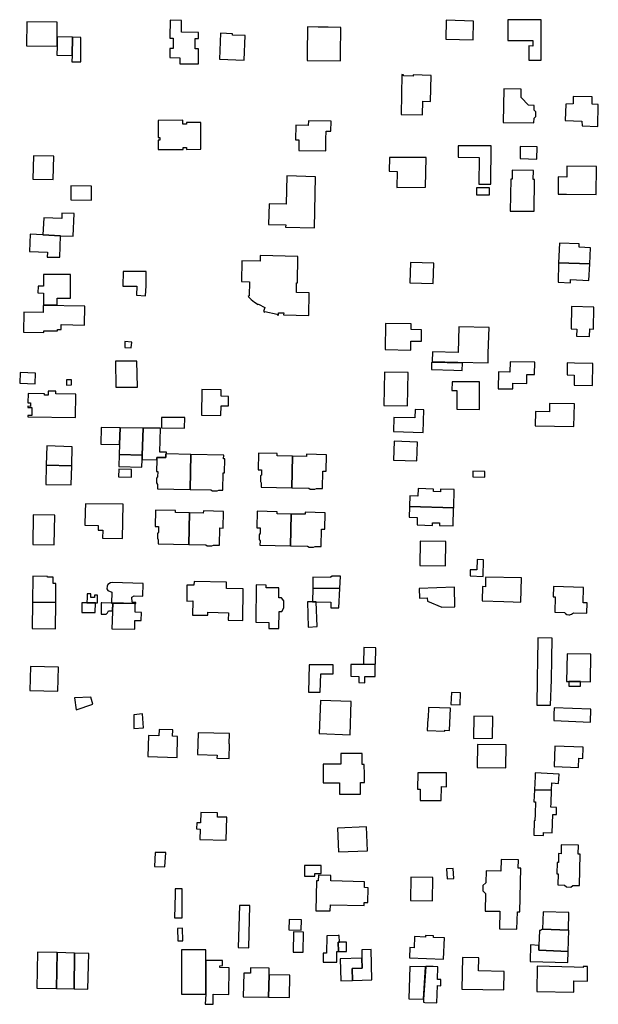
# Model space of a CAD drawing. Units: inches. Extents: x 7506619 to 7517640, y 5779564 to 5789929.
# Drawn here: x 7509777 to 7510003, y 5786748 to 5787132 of the extents above; entities that cross this region are included whole.
import ezdxf

# ---------------------------------------------------------------- set-up
doc = ezdxf.new("R2010")
doc.units = ezdxf.units.IN
doc.header["$MEASUREMENT"] = 0

msp = doc.modelspace()

# ---------------------------------------------------------------- linework, layer by layer
for points in [[(7509835.69, 5787125.32), (7509835.69, 5787124.92), (7509836.97, 5787124.91), (7509836.93, 5787120.86), (7509835.65, 5787120.87), (7509835.62, 5787117.37), (7509839.57, 5787117.34), (7509839.55, 5787114.98), (7509846.81, 5787114.92), (7509846.86, 5787120.76), (7509845.56, 5787120.78), (7509845.6, 5787124.82), (7509846.9, 5787124.82), (7509846.91, 5787127.22), (7509840.16, 5787127.34), (7509840.22, 5787131.9), (7509835.78, 5787131.96), (7509835.69, 5787125.32)], [(7509943.63, 5787131.95), (7509943.5, 5787124.63), (7509954.14, 5787124.33), (7509954.27, 5787131.62), (7509943.63, 5787131.95)], [(7509977.36, 5787123.99), (7509977.35, 5787121.89), (7509975.85, 5787121.9), (7509975.82, 5787116.35), (7509980.63, 5787116.33), (7509980.71, 5787132.15), (7509967.65, 5787132.17), (7509967.64, 5787124.04), (7509977.36, 5787123.99)], [(7509791.71, 5787131.23), (7509779.8, 5787131.38), (7509779.72, 5787121.91), (7509791.63, 5787121.82), (7509791.66, 5787125.5), (7509791.71, 5787131.23)], [(7509902.41, 5787129.13), (7509897.47, 5787129.21), (7509893.52, 5787129.27), (7509889.37, 5787129.33), (7509889.24, 5787118.79), (7509889.22, 5787116.21), (7509902.26, 5787116.1), (7509902.28, 5787118.68), (7509902.41, 5787129.13)], [(7509791.66, 5787125.5), (7509791.63, 5787121.82), (7509791.54, 5787118.3), (7509797.45, 5787118.17), (7509797.65, 5787125.3), (7509791.66, 5787125.5)], [(7509797.65, 5787125.3), (7509797.45, 5787118.17), (7509797.39, 5787115.77), (7509800.84, 5787115.68), (7509800.92, 5787125.21), (7509797.65, 5787125.3)], [(7509855.02, 5787116.74), (7509864.66, 5787116.35), (7509865.05, 5787125.97), (7509860.07, 5787126.18), (7509860.1, 5787126.69), (7509855.44, 5787126.88), (7509855.02, 5787116.74)], [(7509934.34, 5787094.98), (7509934.42, 5787100.33), (7509937.42, 5787100.28), (7509937.66, 5787110.42), (7509930.66, 5787110.59), (7509930.64, 5787110.17), (7509926.9, 5787110.29), (7509926.92, 5787110.7), (7509926.22, 5787110.72), (7509925.93, 5787095.16), (7509934.34, 5787094.98)], [(7509972.9, 5787105.11), (7509966.06, 5787105.23), (7509965.78, 5787092.08), (7509977.85, 5787091.87), (7509977.89, 5787093.73), (7509978.53, 5787094.38), (7509978.53, 5787096.21), (7509977.95, 5787096.79), (7509977.99, 5787098.68), (7509975.72, 5787098.74), (7509972.82, 5787101.77), (7509972.9, 5787105.11)], [(7509993.16, 5787102.23), (7509993.12, 5787099.3), (7509990.32, 5787099.24), (7509990.01, 5787092.78), (7509996.6, 5787092.58), (7509996.64, 5787090.73), (7510002.74, 5787090.48), (7510002.98, 5787099.09), (7510000.56, 5787099.13), (7510000.6, 5787102.02), (7509993.16, 5787102.23)], [(7509831.1, 5787092.83), (7509831.12, 5787086.13), (7509831.69, 5787086.13), (7509831.69, 5787085.13), (7509831.12, 5787085.13), (7509831.12, 5787081.53), (7509840.85, 5787081.55), (7509840.85, 5787082.31), (7509842.22, 5787082.31), (7509842.22, 5787081.55), (7509847.82, 5787081.61), (7509847.71, 5787092.01), (7509842.16, 5787092.01), (7509842.17, 5787091.44), (7509840.77, 5787091.43), (7509840.75, 5787092.91), (7509831.1, 5787092.83)], [(7509898.6, 5787092.49), (7509889.74, 5787092.62), (7509889.71, 5787090.92), (7509884.82, 5787090.99), (7509884.73, 5787085.22), (7509886.08, 5787085.21), (7509886.06, 5787081.1), (7509896.6, 5787081.01), (7509896.63, 5787085.49), (7509896.66, 5787088.65), (7509898.57, 5787088.63), (7509898.6, 5787092.49)], [(7509948.29, 5787082.98), (7509948.21, 5787078.53), (7509956.4, 5787078.38), (7509956.35, 5787068.01), (7509960.95, 5787067.95), (7509961.18, 5787082.86), (7509948.29, 5787082.98)], [(7509972.52, 5787082.62), (7509972.44, 5787077.96), (7509978.99, 5787077.75), (7509979.07, 5787082.48), (7509972.52, 5787082.62)], [(7509790.14, 5787069.83), (7509790.36, 5787078.89), (7509782.38, 5787079.08), (7509782.16, 5787069.93), (7509790.14, 5787069.83)], [(7509935.69, 5787078.43), (7509921.49, 5787078.43), (7509921.34, 5787073), (7509924.48, 5787072.91), (7509924.32, 5787066.62), (7509935.47, 5787066.76), (7509935.69, 5787078.43)], [(7509990.7, 5787075.01), (7509990.64, 5787070.71), (7509987.34, 5787070.76), (7509987.25, 5787064.06), (7509990.57, 5787064.02), (7510002.08, 5787063.86), (7510002.21, 5787074.85), (7509990.7, 5787075.01)], [(7509881.28, 5787071.2), (7509881.04, 5787060.16), (7509874.4, 5787060.29), (7509874.23, 5787052.24), (7509880.89, 5787052.12), (7509880.86, 5787051.17), (7509892.13, 5787050.87), (7509892.6, 5787070.86), (7509881.28, 5787071.2)], [(7509969.36, 5787073.42), (7509969.32, 5787069.93), (7509968.79, 5787069.93), (7509968.61, 5787057.47), (7509977.87, 5787057.35), (7509978.02, 5787069.82), (7509977.58, 5787069.83), (7509977.61, 5787073.32), (7509969.36, 5787073.42)], [(7509796.96, 5787067.29), (7509796.94, 5787061.82), (7509805.09, 5787061.76), (7509805.12, 5787067.2), (7509796.96, 5787067.29)], [(7509955.38, 5787066.53), (7509955.38, 5787063.81), (7509960.52, 5787063.81), (7509960.52, 5787066.53), (7509955.38, 5787066.53)], [(7509798.35, 5787056.53), (7509793.49, 5787056.66), (7509793.43, 5787054.57), (7509786.45, 5787054.76), (7509786.12, 5787048.18), (7509792.9, 5787047.81), (7509797.85, 5787047.68), (7509798.35, 5787056.53)], [(7509792.9, 5787047.81), (7509786.12, 5787048.18), (7509781.05, 5787048.45), (7509780.84, 5787041.69), (7509787.83, 5787041.47), (7509787.81, 5787039.5), (7509792.66, 5787039.45), (7509792.9, 5787047.81)], [(7509999.65, 5787036.87), (7509999.88, 5787043.16), (7509995.46, 5787043.31), (7509995.53, 5787044.64), (7509987.82, 5787044.94), (7509987.46, 5787037.19), (7509999.65, 5787036.87)], [(7509885.69, 5787039.75), (7509870.93, 5787040.04), (7509870.87, 5787037.9), (7509863.78, 5787038.07), (7509863.59, 5787029.92), (7509866.77, 5787029.84), (7509866.59, 5787024.38), (7509866.26, 5787024.12), (7509866.71, 5787023.54), (7509867.37, 5787022.87), (7509868.67, 5787021.84), (7509870.11, 5787020.92), (7509870.24, 5787021.13), (7509872.8, 5787019.81), (7509872.21, 5787018.18), (7509872.7, 5787018.02), (7509872.78, 5787018.25), (7509877.59, 5787017.14), (7509877.58, 5787016.89), (7509878.1, 5787016.87), (7509878.13, 5787017.74), (7509880.11, 5787017.72), (7509880.1, 5787016.88), (7509889.89, 5787016.63), (7509890.05, 5787025.58), (7509885.08, 5787025.67), (7509885.15, 5787029.49), (7509885.48, 5787029.48), (7509885.69, 5787039.75)], [(7509929.63, 5787037.37), (7509929.42, 5787029.45), (7509938.53, 5787029.21), (7509938.71, 5787037.17), (7509929.63, 5787037.37)], [(7509987.24, 5787029.69), (7509992.1, 5787029.42), (7509992.14, 5787030.72), (7509999.34, 5787030.31), (7509999.65, 5787036.87), (7509987.46, 5787037.19), (7509987.24, 5787029.69)], [(7509786.28, 5787020.97), (7509791.64, 5787020.82), (7509791.63, 5787023.48), (7509796.85, 5787023.48), (7509796.86, 5787032.73), (7509786.37, 5787032.74), (7509786.34, 5787028.13), (7509784.2, 5787028.16), (7509784.14, 5787025.48), (7509786.32, 5787025.43), (7509786.28, 5787020.97)], [(7509817.36, 5787028.08), (7509822.81, 5787028.15), (7509822.64, 5787024.61), (7509826.18, 5787024.39), (7509826.46, 5787028.2), (7509826.4, 5787033.89), (7509817.48, 5787033.89), (7509817.36, 5787028.08)], [(7509786.24, 5787020.64), (7509786.2, 5787017.84), (7509778.67, 5787017.95), (7509778.45, 5787010.11), (7509786.47, 5787010.02), (7509786.48, 5787010.64), (7509791.73, 5787010.66), (7509791.73, 5787011.26), (7509793.21, 5787011.23), (7509793.25, 5787013.15), (7509802.36, 5787012.94), (7509802.48, 5787020.26), (7509786.24, 5787020.64)], [(7509992.57, 5787020.14), (7509992.44, 5787011.44), (7509994.54, 5787011.39), (7509994.47, 5787008.6), (7509999.55, 5787008.48), (7509999.69, 5787011.42), (7510001.1, 5787011.35), (7510001.22, 5787019.98), (7509992.57, 5787020.14)], [(7509929.74, 5787003.2), (7509929.83, 5787006.69), (7509933.89, 5787006.61), (7509933.96, 5787011.13), (7509929.9, 5787011.25), (7509929.94, 5787013.37), (7509919.86, 5787013.6), (7509919.68, 5787003.36), (7509929.74, 5787003.2)], [(7509960.31, 5787011.97), (7509948.51, 5787012.25), (7509948.26, 5787002.22), (7509938.18, 5787002.45), (7509938.1, 5786998.72), (7509948.17, 5786998.49), (7509959.93, 5786998.21), (7509960.02, 5787002.02), (7509960.31, 5787011.97)], [(7509818.02, 5787004.23), (7509820.6, 5787004.04), (7509820.77, 5787006.33), (7509818.04, 5787006.53), (7509818.02, 5787004.23)], [(7509814.58, 5786988.73), (7509823.08, 5786988.76), (7509822.78, 5786998.88), (7509814.38, 5786998.8), (7509814.58, 5786988.73)], [(7509949.86, 5786995.27), (7509949.95, 5786998.07), (7509937.89, 5786998.29), (7509937.84, 5786995.54), (7509946.52, 5786995.35), (7509949.86, 5786995.27)], [(7509968.5, 5786998.63), (7509968.41, 5786994.59), (7509963.96, 5786994.71), (7509963.85, 5786988.07), (7509969.62, 5786988.04), (7509969.66, 5786990.22), (7509975.02, 5786990.18), (7509975.06, 5786993.7), (7509978.12, 5786993.67), (7509978.2, 5786998.48), (7509968.5, 5786998.63)], [(7510000.85, 5786998), (7509993.73, 5786998.12), (7509990.87, 5786998.16), (7509990.81, 5786993.52), (7509993.61, 5786993.4), (7509993.55, 5786989.5), (7510000.7, 5786989.38), (7510000.85, 5786998)], [(7509777.02, 5786990.24), (7509783.02, 5786990.01), (7509783.18, 5786994.21), (7509777.18, 5786994.44), (7509777.02, 5786990.24)], [(7509919.27, 5786981.52), (7509928.53, 5786981.37), (7509928.73, 5786994.4), (7509919.54, 5786994.55), (7509919.27, 5786981.52)], [(7509797.23, 5786989.56), (7509797.23, 5786991.54), (7509795.26, 5786991.54), (7509795.26, 5786989.54), (7509797.23, 5786989.56)], [(7509945.85, 5786990.81), (7509945.84, 5786987.39), (7509947.75, 5786987.38), (7509947.74, 5786980.11), (7509956.6, 5786980.04), (7509956.61, 5786990.74), (7509945.85, 5786990.81)], [(7509780.31, 5786986.24), (7509780.24, 5786982.56), (7509781.24, 5786982.54), (7509781.21, 5786981.2), (7509780.22, 5786981.22), (7509780.22, 5786980.74), (7509781.78, 5786980.72), (7509781.72, 5786977.64), (7509780.16, 5786977.67), (7509780.17, 5786977.14), (7509798.84, 5786976.9), (7509798.96, 5786985.94), (7509791.17, 5786986.09), (7509791.19, 5786987.09), (7509788.14, 5786987.14), (7509788.11, 5786985.53), (7509786.65, 5786985.55), (7509786.66, 5786986.15), (7509780.31, 5786986.24)], [(7509848.13, 5786987.81), (7509848.03, 5786977.73), (7509855.59, 5786977.68), (7509855.65, 5786981.45), (7509858.52, 5786981.41), (7509858.61, 5786985.09), (7509855.65, 5786985.17), (7509855.66, 5786987.69), (7509848.13, 5786987.81)], [(7509993.46, 5786973.35), (7509993.67, 5786982.13), (7509983.95, 5786982.37), (7509983.86, 5786979.02), (7509978.41, 5786979.15), (7509978.28, 5786973.62), (7509993.46, 5786973.35)], [(7509934.63, 5786971.01), (7509934.87, 5786979.85), (7509931.45, 5786979.94), (7509931.36, 5786976.69), (7509923.13, 5786976.91), (7509922.97, 5786971.33), (7509934.63, 5786971.01)], [(7509832.44, 5786976.81), (7509832.41, 5786972.82), (7509841.42, 5786972.72), (7509841.45, 5786976.8), (7509832.44, 5786976.81)], [(7509808.78, 5786972.89), (7509808.65, 5786966.48), (7509816.04, 5786966.37), (7509816.21, 5786972.83), (7509808.78, 5786972.89)], [(7509816.21, 5786972.83), (7509816.04, 5786966.37), (7509815.93, 5786962.37), (7509824.89, 5786962.16), (7509825.19, 5786972.75), (7509816.21, 5786972.83)], [(7509830.55, 5786960.27), (7509830.58, 5786961.25), (7509834.08, 5786961.18), (7509834.12, 5786962.67), (7509834.34, 5786962.67), (7509834.36, 5786963.28), (7509831.76, 5786963.36), (7509831.99, 5786972.67), (7509825.19, 5786972.75), (7509824.89, 5786962.16), (7509824.84, 5786960.43), (7509830.55, 5786960.27)], [(7509932.06, 5786959.88), (7509932.31, 5786967.25), (7509923.29, 5786967.56), (7509923.04, 5786960.19), (7509932.06, 5786959.88)], [(7509787.61, 5786965.73), (7509787.4, 5786958.24), (7509797.34, 5786957.99), (7509797.54, 5786965.45), (7509787.61, 5786965.73)], [(7509843.84, 5786962.45), (7509834.3, 5786962.67), (7509834.12, 5786962.67), (7509834.08, 5786961.18), (7509830.58, 5786961.25), (7509830.55, 5786960.27), (7509830.46, 5786955.81), (7509830.93, 5786955.79), (7509830.88, 5786953.7), (7509830.5, 5786953.13), (7509830.43, 5786951.38), (7509830.81, 5786950.76), (7509830.78, 5786949.04), (7509843.54, 5786948.79), (7509843.84, 5786962.45)], [(7509870.33, 5786962.91), (7509870.18, 5786956.47), (7509871.48, 5786956.44), (7509871.44, 5786954.31), (7509871.08, 5786954.08), (7509871.04, 5786951.92), (7509871.37, 5786951.31), (7509871.34, 5786949.69), (7509883.3, 5786949.42), (7509883.58, 5786961.81), (7509877.54, 5786961.94), (7509877.56, 5786962.75), (7509870.33, 5786962.91)], [(7509815.93, 5786962.37), (7509815.8, 5786957.72), (7509824.76, 5786957.47), (7509824.84, 5786960.4), (7509824.89, 5786962.16), (7509815.93, 5786962.37)], [(7509843.84, 5786962.45), (7509843.54, 5786948.79), (7509851.72, 5786948.6), (7509852.34, 5786948.21), (7509854.12, 5786948.17), (7509854.75, 5786948.54), (7509856.38, 5786948.5), (7509856.54, 5786955.23), (7509857.04, 5786955.21), (7509857.17, 5786960.68), (7509856.66, 5786960.66), (7509856.68, 5786962.17), (7509843.84, 5786962.45)], [(7509883.3, 5786949.42), (7509889.91, 5786949.26), (7509890.51, 5786948.9), (7509892.31, 5786948.87), (7509892.91, 5786949.2), (7509895.23, 5786949.15), (7509895.36, 5786955.9), (7509896.66, 5786955.87), (7509896.81, 5786962.32), (7509888.99, 5786962.49), (7509888.98, 5786961.69), (7509883.58, 5786961.81), (7509883.3, 5786949.42)], [(7509787.4, 5786958.24), (7509787.18, 5786950.76), (7509797.13, 5786950.53), (7509797.34, 5786957.99), (7509787.4, 5786958.24)], [(7509815.71, 5786956.63), (7509815.65, 5786953.68), (7509820.67, 5786953.57), (7509820.74, 5786956.52), (7509815.71, 5786956.63)], [(7509953.95, 5786953.7), (7509958.67, 5786953.6), (7509958.72, 5786955.82), (7509953.96, 5786955.92), (7509953.95, 5786953.7)], [(7509929.28, 5786942.08), (7509946.5, 5786941.6), (7509946.5, 5786941.68), (7509946.69, 5786948.68), (7509941.36, 5786948.83), (7509941.33, 5786947.83), (7509938.59, 5786947.91), (7509938.62, 5786948.91), (7509932.59, 5786949.09), (7509932.5, 5786946.17), (7509929.4, 5786946.27), (7509929.28, 5786942.23), (7509929.28, 5786942.08)], [(7509817.42, 5786942.97), (7509802.69, 5786943.13), (7509802.63, 5786940.14), (7509802.51, 5786934.79), (7509807.67, 5786934.75), (7509807.62, 5786932.88), (7509809.44, 5786932.83), (7509809.42, 5786929.71), (7509817.12, 5786929.66), (7509817.42, 5786942.97)], [(7509837.87, 5786940.57), (7509830.07, 5786940.72), (7509829.96, 5786934.28), (7509831.26, 5786934.26), (7509831.22, 5786932.15), (7509830.86, 5786931.55), (7509830.82, 5786929.75), (7509831.16, 5786929.15), (7509831.13, 5786927.52), (7509843.06, 5786927.26), (7509843.33, 5786939.64), (7509837.85, 5786939.75), (7509837.87, 5786940.57)], [(7509843.06, 5786927.26), (7509849.67, 5786927.11), (7509850.26, 5786926.74), (7509852.07, 5786926.7), (7509852.67, 5786927.04), (7509854.99, 5786926.99), (7509855.14, 5786933.74), (7509856.44, 5786933.71), (7509856.56, 5786940.16), (7509848.76, 5786940.36), (7509848.72, 5786939.52), (7509843.33, 5786939.64), (7509843.06, 5786927.26)], [(7509877.61, 5786940.06), (7509869.79, 5786940.25), (7509869.68, 5786933.78), (7509870.98, 5786933.76), (7509870.94, 5786931.66), (7509870.58, 5786931.06), (7509870.54, 5786929.26), (7509870.88, 5786928.65), (7509870.85, 5786927.03), (7509882.8, 5786926.77), (7509883.07, 5786939.16), (7509877.59, 5786939.26), (7509877.61, 5786940.06)], [(7509883.07, 5786939.16), (7509882.8, 5786926.77), (7509889.43, 5786926.61), (7509890.02, 5786926.25), (7509891.82, 5786926.21), (7509892.43, 5786926.54), (7509894.75, 5786926.49), (7509894.94, 5786933.23), (7509896.19, 5786933.22), (7509896.31, 5786939.68), (7509888.47, 5786939.84), (7509888.44, 5786939.05), (7509883.07, 5786939.16)], [(7509929.28, 5786942.08), (7509929.27, 5786941.93), (7509929.16, 5786937.95), (7509932.23, 5786937.85), (7509932.18, 5786934.93), (7509938.21, 5786934.75), (7509938.24, 5786935.75), (7509940.98, 5786935.68), (7509940.95, 5786934.68), (7509946.3, 5786934.52), (7509946.49, 5786941.52), (7509946.5, 5786941.6), (7509929.28, 5786942.08)], [(7509782.3, 5786938.86), (7509782.2, 5786927.29), (7509790.54, 5786927.16), (7509790.72, 5786938.71), (7509782.3, 5786938.86)], [(7509943.31, 5786918.9), (7509943.46, 5786928.39), (7509933.36, 5786928.51), (7509933.24, 5786919.02), (7509943.31, 5786918.9)], [(7509958.2, 5786921.34), (7509955.64, 5786921.41), (7509955.53, 5786917.32), (7509952.98, 5786917.38), (7509952.92, 5786914.98), (7509957.97, 5786914.84), (7509958.2, 5786921.34)], [(7509782.04, 5786904.75), (7509791.12, 5786904.66), (7509791.19, 5786912), (7509790.15, 5786912.01), (7509790.15, 5786914.49), (7509787.88, 5786914.53), (7509787.88, 5786914.83), (7509782.16, 5786914.9), (7509782.04, 5786904.75)], [(7509842.3, 5786905.2), (7509844.62, 5786905.23), (7509844.5, 5786899.74), (7509850.47, 5786899.62), (7509850.45, 5786900.9), (7509858.52, 5786900.56), (7509858.46, 5786897.77), (7509864.16, 5786897.66), (7509864.24, 5786909.93), (7509857.77, 5786910.04), (7509857.8, 5786912.58), (7509845.1, 5786912.77), (7509845.08, 5786911.42), (7509842.25, 5786911.4), (7509842.3, 5786905.2)], [(7509891.54, 5786914.47), (7509891.46, 5786910.23), (7509902.03, 5786910.15), (7509902.24, 5786914.86), (7509898.75, 5786914.94), (7509898.74, 5786914.6), (7509898.44, 5786914.6), (7509898.44, 5786914.34), (7509891.54, 5786914.47)], [(7509957.68, 5786905.24), (7509966.1, 5786904.99), (7509969.69, 5786904.9), (7509972.76, 5786904.8), (7509973.04, 5786914.26), (7509959, 5786914.55), (7509958.99, 5786914.15), (7509958.91, 5786910.8), (7509957.76, 5786910.83), (7509957.68, 5786905.24)], [(7509825.23, 5786912.09), (7509813.1, 5786912.4), (7509812.49, 5786912.33), (7509811.47, 5786911.7), (7509811.15, 5786911.06), (7509811.11, 5786910.02), (7509811.45, 5786909.36), (7509813.01, 5786908.6), (7509812.93, 5786904.42), (7509813.3, 5786904.4), (7509813.36, 5786904.4), (7509822.14, 5786904.21), (7509822.33, 5786904.21), (7509822.34, 5786904.64), (7509820.89, 5786904.79), (7509820.84, 5786906.74), (7509821.73, 5786907.23), (7509825.07, 5786907.13), (7509825.23, 5786912.09)], [(7509869.36, 5786911.48), (7509869.24, 5786896.91), (7509874.34, 5786896.86), (7509874.31, 5786894.46), (7509878.27, 5786894.42), (7509878.34, 5786901.15), (7509879.44, 5786901.14), (7509880.14, 5786902.57), (7509880.2, 5786905.27), (7509879.24, 5786906.46), (7509878.23, 5786906.46), (7509878.25, 5786910.33), (7509873.22, 5786910.34), (7509873.23, 5786911.44), (7509869.36, 5786911.48)], [(7509891.46, 5786910.23), (7509891.36, 5786904.87), (7509892.82, 5786904.86), (7509898.52, 5786904.82), (7509898.5, 5786902.53), (7509901.7, 5786902.52), (7509902.03, 5786910.15), (7509891.46, 5786910.23)], [(7509933.07, 5786910.1), (7509933.13, 5786906.31), (7509936.21, 5786906.4), (7509936.25, 5786905.1), (7509941.91, 5786902.75), (7509946.98, 5786902.91), (7509946.78, 5786910.55), (7509933.07, 5786910.1)], [(7509985.48, 5786910.81), (7509985.35, 5786906.86), (7509986.17, 5786906.83), (7509986.01, 5786900.79), (7509989.8, 5786900.68), (7509990.15, 5786900.31), (7509990.68, 5786899.98), (7509991.42, 5786899.8), (7509991.88, 5786899.82), (7509992.14, 5786899.88), (7509992.55, 5786900.05), (7509992.92, 5786900.29), (7509993.25, 5786900.64), (7509998.47, 5786900.5), (7509998.57, 5786904.47), (7509997.04, 5786904.52), (7509997.23, 5786910.52), (7509985.48, 5786910.81)], [(7509803.39, 5786906.58), (7509803.28, 5786904.55), (7509805.2, 5786904.53), (7509807.37, 5786904.51), (7509807.43, 5786907.43), (7509806.26, 5786907.45), (7509806.24, 5786906.52), (7509804.84, 5786906.55), (7509804.83, 5786907.95), (7509803.38, 5786907.95), (7509803.39, 5786906.58)], [(7509781.92, 5786894.44), (7509790.96, 5786894.3), (7509791.12, 5786904.66), (7509782.04, 5786904.75), (7509781.92, 5786894.44)], [(7509801.31, 5786904.56), (7509801.25, 5786900.69), (7509806.53, 5786900.67), (7509806.59, 5786904.51), (7509803.28, 5786904.55), (7509801.31, 5786904.56)], [(7509813.26, 5786901.42), (7509813.36, 5786904.4), (7509813.3, 5786904.4), (7509812.93, 5786904.42), (7509809.09, 5786904.5), (7509808.89, 5786904.5), (7509808.87, 5786900.04), (7509810.82, 5786900.06), (7509811.26, 5786900.62), (7509811.65, 5786901.34), (7509813.26, 5786901.42)], [(7509813.01, 5786894.36), (7509821.99, 5786894.23), (7509822.04, 5786897.66), (7509824.48, 5786897.57), (7509824.59, 5786900.74), (7509822.09, 5786900.83), (7509822.14, 5786904.21), (7509817.5, 5786904.31), (7509813.36, 5786904.4), (7509813.01, 5786894.36)], [(7509889.37, 5786904.84), (7509889.63, 5786895.05), (7509893.23, 5786895.21), (7509892.82, 5786904.86), (7509891.36, 5786904.87), (7509889.37, 5786904.84)], [(7509984.79, 5786882.5), (7509984.93, 5786890.74), (7509979.42, 5786890.83), (7509979.4, 5786889.53), (7509979.29, 5786882.58), (7509979.15, 5786874.62), (7509978.99, 5786864.55), (7509984.28, 5786864.59), (7509984.66, 5786874.42), (7509984.79, 5786882.5)], [(7509911.4, 5786887.1), (7509911.29, 5786880.7), (7509915.98, 5786880.58), (7509916.09, 5786886.98), (7509911.4, 5786887.1)], [(7509999.88, 5786873.66), (7510000.06, 5786884.49), (7509990.78, 5786884.6), (7509990.61, 5786873.8), (7509991.41, 5786873.79), (7509995.96, 5786873.72), (7509999.88, 5786873.66)], [(7509791.95, 5786870.02), (7509792.13, 5786879.41), (7509781.22, 5786879.62), (7509781.04, 5786870.22), (7509791.95, 5786870.02)], [(7509890.73, 5786880.35), (7509890.02, 5786880.35), (7509889.83, 5786869.64), (7509894.37, 5786869.68), (7509894.6, 5786876.72), (7509899.42, 5786876.72), (7509899.42, 5786880.35), (7509890.73, 5786880.35)], [(7509911.84, 5786873.25), (7509911.85, 5786875.77), (7509915.85, 5786875.74), (7509915.8, 5786880.42), (7509906.33, 5786880.37), (7509906.33, 5786875.81), (7509909.45, 5786875.79), (7509909.5, 5786873.4), (7509911.84, 5786873.25)], [(7509991.41, 5786873.79), (7509991.45, 5786871.98), (7509995.97, 5786871.9), (7509995.96, 5786873.72), (7509991.41, 5786873.79)], [(7509805.59, 5786864.91), (7509804.84, 5786867.73), (7509798.45, 5786867.35), (7509799.12, 5786862.72), (7509805.59, 5786864.91)], [(7509945.6, 5786869.54), (7509945.42, 5786864.79), (7509949, 5786864.66), (7509949.17, 5786869.42), (7509945.6, 5786869.54)], [(7509894.02, 5786853.43), (7509906.03, 5786853.02), (7509906.49, 5786866.01), (7509894.49, 5786866.42), (7509894.02, 5786853.43)], [(7509936.63, 5786863.65), (7509936.48, 5786859.42), (7509936.37, 5786859.42), (7509936.17, 5786854.65), (7509942.98, 5786854.41), (7509943, 5786854.76), (7509944.84, 5786854.66), (7509945.29, 5786863.42), (7509936.63, 5786863.65)], [(7509985.68, 5786863.47), (7509985.63, 5786861.07), (7509985.62, 5786858.54), (7509999.96, 5786857.95), (7510000.11, 5786862.99), (7509985.68, 5786863.47)], [(7509825.04, 5786861.17), (7509821.54, 5786860.83), (7509821.66, 5786855.48), (7509825.34, 5786855.68), (7509825.04, 5786861.17)], [(7509954.4, 5786860.27), (7509954.3, 5786851.52), (7509961.68, 5786851.6), (7509961.8, 5786860.16), (7509954.4, 5786860.27)], [(7509827.35, 5786852.72), (7509827.11, 5786844.47), (7509838.52, 5786844.08), (7509838.68, 5786852.31), (7509836.75, 5786852.38), (7509836.82, 5786854.88), (7509831.45, 5786855.04), (7509831.37, 5786852.57), (7509827.35, 5786852.72)], [(7509846.72, 5786853.78), (7509846.51, 5786845.26), (7509854.1, 5786845.04), (7509854.07, 5786843.9), (7509858.85, 5786843.76), (7509859.01, 5786849.46), (7509858.81, 5786849.47), (7509858.92, 5786853.49), (7509846.72, 5786853.78)], [(7509955.8, 5786849.19), (7509955.68, 5786840.17), (7509966.83, 5786840.04), (7509966.97, 5786849.02), (7509955.8, 5786849.19)], [(7509985.97, 5786848.51), (7509985.68, 5786840.6), (7509995.28, 5786840.22), (7509995.42, 5786843.83), (7509996.9, 5786843.77), (7509997.08, 5786848.09), (7509985.97, 5786848.51)], [(7509902.44, 5786845.7), (7509902.42, 5786841.5), (7509895.59, 5786841.53), (7509895.54, 5786834.28), (7509901.85, 5786834.25), (7509901.88, 5786829.75), (7509910.08, 5786829.79), (7509910.06, 5786834.34), (7509911.66, 5786834.35), (7509911.63, 5786837.44), (7509911.59, 5786841.44), (7509910.72, 5786841.44), (7509910.74, 5786845.64), (7509902.44, 5786845.7)], [(7509941.66, 5786827.26), (7509941.69, 5786832.73), (7509943.72, 5786832.72), (7509943.75, 5786838.07), (7509932.47, 5786838.14), (7509932.43, 5786831.73), (7509933.39, 5786831.73), (7509933.36, 5786827.32), (7509941.66, 5786827.26)], [(7509978.38, 5786838.11), (7509978.37, 5786837.68), (7509978.35, 5786836.63), (7509978.1, 5786831.53), (7509984.67, 5786831.3), (7509984.86, 5786834.26), (7509987.41, 5786834.01), (7509987.64, 5786837.64), (7509978.38, 5786838.11)], [(7509978.1, 5786831.53), (7509977.84, 5786826.81), (7509978.51, 5786826.8), (7509978.28, 5786822.16), (7509978.18, 5786819.42), (7509977.93, 5786819.43), (7509977.77, 5786813.79), (7509981.55, 5786813.6), (7509981.63, 5786814.82), (7509984.94, 5786814.69), (7509985.2, 5786821.86), (7509986.59, 5786821.82), (7509986.69, 5786824.56), (7509984.48, 5786824.66), (7509984.56, 5786826.26), (7509984.67, 5786831.3), (7509978.1, 5786831.53)], [(7509847.71, 5786822.61), (7509847.59, 5786818.61), (7509846.16, 5786818.65), (7509846.09, 5786816.23), (7509847.52, 5786816.19), (7509847.4, 5786812.07), (7509857.7, 5786811.87), (7509857.87, 5786820.77), (7509854.26, 5786820.87), (7509854.26, 5786822.51), (7509847.71, 5786822.61)], [(7509901.12, 5786816.51), (7509901.49, 5786807.3), (7509912.78, 5786807.71), (7509912.41, 5786816.99), (7509901.12, 5786816.51)], [(7509987.39, 5786803.12), (7509986.89, 5786803.14), (7509986.79, 5786798.73), (7509987.29, 5786798.7), (7509987.19, 5786794.36), (7509989.81, 5786794.29), (7509990.53, 5786793.56), (7509992.29, 5786793.51), (7509992.99, 5786794.2), (7509995.61, 5786794.14), (7509995.91, 5786806.37), (7509995.11, 5786806.39), (7509995.18, 5786809.9), (7509988.52, 5786810.05), (7509988.44, 5786806.55), (7509987.48, 5786806.58), (7509987.39, 5786803.12)], [(7509829.95, 5786807.08), (7509829.7, 5786801.54), (7509833.75, 5786801.4), (7509834.06, 5786806.97), (7509829.95, 5786807.08)], [(7509888.28, 5786801.88), (7509888.27, 5786797.78), (7509892.31, 5786797.83), (7509892.3, 5786798.78), (7509894.78, 5786798.8), (7509894.75, 5786801.89), (7509888.28, 5786801.88)], [(7509971.76, 5786804.16), (7509964.98, 5786804.31), (7509964.88, 5786799.74), (7509959.14, 5786799.88), (7509959.03, 5786795.16), (7509957.93, 5786794.12), (7509957.88, 5786792.11), (7509958.92, 5786791.01), (7509958.75, 5786784.16), (7509961.24, 5786784.12), (7509964.53, 5786784.06), (7509964.41, 5786777.24), (7509971.21, 5786777.12), (7509971.39, 5786783.87), (7509972.32, 5786783.86), (7509972.72, 5786800.92), (7509971.73, 5786800.94), (7509971.76, 5786804.16)], [(7509893.67, 5786798.12), (7509893.6, 5786796), (7509892.93, 5786796.02), (7509892.68, 5786784.29), (7509898.32, 5786784.18), (7509898.37, 5786786.58), (7509911.55, 5786786.32), (7509911.57, 5786787.52), (7509913.02, 5786787.49), (7509913.13, 5786793.27), (7509911.69, 5786793.3), (7509911.73, 5786795.6), (7509898.53, 5786795.91), (7509898.57, 5786798.02), (7509893.67, 5786798.12)], [(7509938.21, 5786788.18), (7509938.31, 5786797.22), (7509929.79, 5786797.34), (7509929.65, 5786788.27), (7509938.21, 5786788.18)], [(7509946.5, 5786796.92), (7509946.32, 5786800.76), (7509943.68, 5786800.58), (7509943.94, 5786796.76), (7509946.5, 5786796.92)], [(7509840.44, 5786790.69), (7509840.48, 5786792.83), (7509837.72, 5786792.88), (7509837.68, 5786790.75), (7509837.51, 5786781.46), (7509840.41, 5786781.45), (7509840.44, 5786790.69)], [(7509862.85, 5786786.38), (7509862.4, 5786769.93), (7509866.49, 5786769.84), (7509866.94, 5786786.27), (7509862.85, 5786786.38)], [(7509981.39, 5786783.84), (7509981.15, 5786777.08), (7509991.28, 5786776.66), (7509991.42, 5786783.64), (7509981.39, 5786783.84)], [(7509886.98, 5786776.73), (7509887.09, 5786780.72), (7509882.26, 5786780.85), (7509882.15, 5786776.86), (7509886.98, 5786776.73)], [(7509838.62, 5786777.33), (7509838.73, 5786772.49), (7509840.77, 5786772.54), (7509840.66, 5786777.51), (7509838.62, 5786777.33)], [(7509883.82, 5786768.16), (7509887.78, 5786768.14), (7509887.91, 5786775.97), (7509883.91, 5786776.02), (7509883.82, 5786768.16)], [(7509896.91, 5786774.52), (7509896.89, 5786767.78), (7509895.5, 5786767.78), (7509895.5, 5786764.18), (7509900.81, 5786764.18), (7509900.81, 5786768.41), (7509901.49, 5786768.41), (7509901.37, 5786772.07), (7509901.86, 5786772.06), (7509901.8, 5786774.56), (7509901.4, 5786774.57), (7509896.91, 5786774.52)], [(7509931.21, 5786774.16), (7509931.03, 5786769.81), (7509929.43, 5786769.87), (7509929.28, 5786765.91), (7509942.52, 5786765.31), (7509942.9, 5786773.65), (7509938.65, 5786773.84), (7509938.68, 5786774.53), (7509935.49, 5786774.67), (7509935.46, 5786773.97), (7509931.21, 5786774.16)], [(7509980.01, 5786776.59), (7509979.76, 5786770.73), (7509979.7, 5786768.93), (7509991.23, 5786768.37), (7509991.42, 5786776.65), (7509991.28, 5786776.66), (7509981.15, 5786777.08), (7509980.35, 5786776.57), (7509980.01, 5786776.59)], [(7509901.37, 5786772.07), (7509901.49, 5786768.41), (7509904.61, 5786768.42), (7509904.66, 5786772.01), (7509901.86, 5786772.06), (7509901.37, 5786772.07)], [(7509991.23, 5786768.37), (7509979.7, 5786768.93), (7509979.76, 5786770.73), (7509976.56, 5786770.91), (7509976.41, 5786764.43), (7509991.12, 5786764.1), (7509991.23, 5786768.37)], [(7509791.62, 5786767.93), (7509784.04, 5786768.1), (7509783.71, 5786754.11), (7509791.38, 5786753.93), (7509791.62, 5786767.93)], [(7509791.62, 5786767.93), (7509791.38, 5786753.93), (7509798.23, 5786753.77), (7509798.47, 5786767.77), (7509791.62, 5786767.93)], [(7509798.47, 5786767.77), (7509798.23, 5786753.77), (7509803.66, 5786753.64), (7509803.99, 5786767.64), (7509798.47, 5786767.77)], [(7509849.74, 5786751.72), (7509849.74, 5786753.17), (7509849.74, 5786760.76), (7509849.73, 5786764.83), (7509849.73, 5786769.06), (7509840.26, 5786769.08), (7509840.22, 5786751.77), (7509849.74, 5786751.72)], [(7509910.68, 5786765.79), (7509910.76, 5786761.9), (7509906.81, 5786761.77), (7509906.96, 5786757.06), (7509914.57, 5786757.27), (7509914.29, 5786769.16), (7509910.61, 5786769.05), (7509910.68, 5786765.79)], [(7509849.74, 5786760.76), (7509849.74, 5786753.17), (7509849.74, 5786751.72), (7509849.49, 5786747.75), (7509852.56, 5786747.76), (7509852.58, 5786751.66), (7509858.63, 5786751.54), (7509858.79, 5786761.98), (7509855.14, 5786762.11), (7509855.16, 5786762.82), (7509856.08, 5786762.84), (7509856.23, 5786762.92), (7509856.24, 5786763.09), (7509856.25, 5786764.79), (7509849.73, 5786764.83), (7509849.74, 5786760.76)], [(7509902.18, 5786765.52), (7509902.45, 5786756.94), (7509906.96, 5786757.06), (7509906.81, 5786761.77), (7509910.76, 5786761.9), (7509910.68, 5786765.79), (7509902.18, 5786765.52)], [(7509949.96, 5786766.01), (7509949.72, 5786753.68), (7509966.09, 5786753.35), (7509966.27, 5786760.58), (7509956.2, 5786760.87), (7509956.3, 5786765.86), (7509949.96, 5786766.01)], [(7509874.24, 5786750.51), (7509874.42, 5786759.24), (7509874.42, 5786761.83), (7509867.19, 5786761.94), (7509867.14, 5786759.91), (7509864.61, 5786759.87), (7509864.33, 5786750.66), (7509874.24, 5786750.51)], [(7509882.55, 5786759.1), (7509874.42, 5786759.24), (7509874.24, 5786750.51), (7509882.38, 5786750.46), (7509882.55, 5786759.1)], [(7509935.48, 5786762.4), (7509929.37, 5786762.48), (7509929.03, 5786749.83), (7509934.75, 5786749.7), (7509935.48, 5786762.4)], [(7509935.6, 5786762.4), (7509934.75, 5786749.7), (7509934.74, 5786748.53), (7509935.26, 5786748.5), (7509939.94, 5786748.39), (7509940.19, 5786755.07), (7509941.5, 5786755.02), (7509941.54, 5786757.43), (7509940.24, 5786757.48), (7509940.33, 5786762.37), (7509938.51, 5786762.45), (7509935.6, 5786762.57), (7509935.6, 5786762.4)], [(7509978.91, 5786752.79), (7509993.4, 5786752.52), (7509993.47, 5786756.93), (7509998.74, 5786756.83), (7509998.78, 5786762.12), (7509998.79, 5786762.49), (7509997.06, 5786762.52), (7509997.05, 5786762.15), (7509993.59, 5786762.31), (7509979.13, 5786762.58), (7509978.91, 5786752.79)]]:
    msp.add_lwpolyline(points, close=True)

doc.saveas('drawing.dxf')
